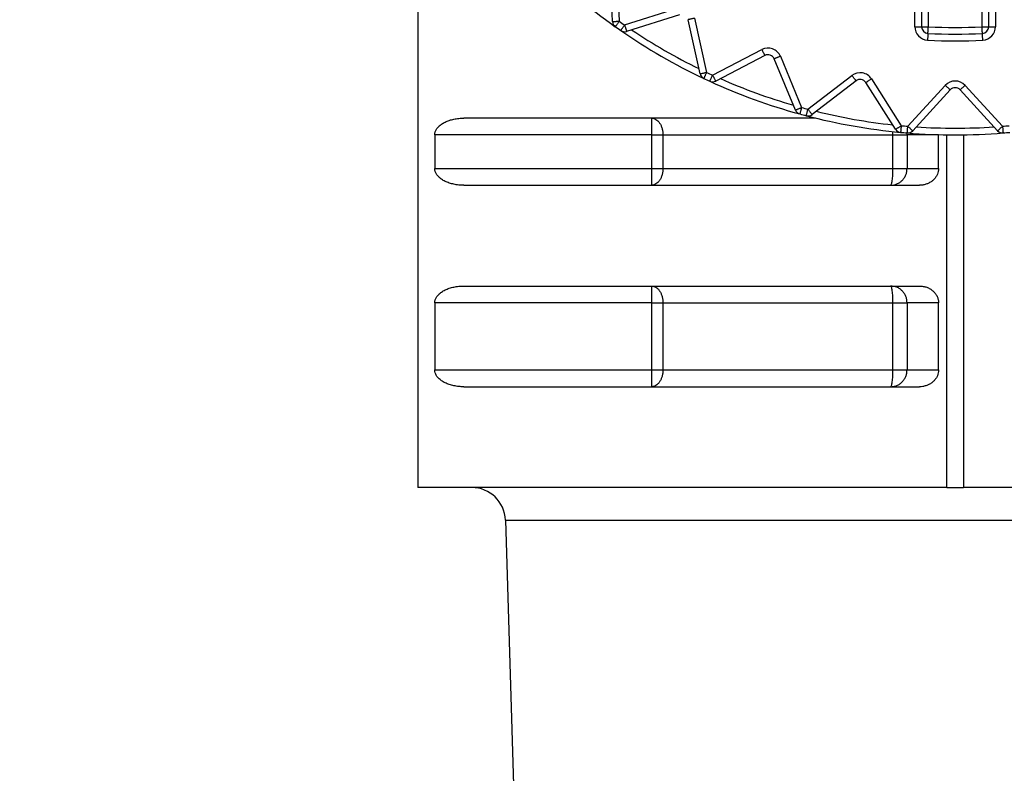
# Model space of a CAD drawing. Extents: x 0 to 420, y 0 to 297.
# Drawn here: x 105 to 107, y 62 to 63 of the extents above; entities that cross this region are included whole.
import ezdxf

# ---------------------------------------------------------------- set-up
doc = ezdxf.new("R2010")
doc.units = 0
doc.layers.get('0').update_dxf_attribs({"linetype": 'CONTINUOUS'})
doc.layers.add('DD0', color=7, linetype='CONTINUOUS')
doc.layers.add('M2', color=3, linetype='CONTINUOUS')
doc.styles.get("Standard").update_dxf_attribs({"font": 'txt', "bigfont": 'BIGFONT'})
doc.dimstyles.get("Standard").update_dxf_attribs({"dimtxt": 3.2, "dimasz": 3, "dimexe": 1.5, "dimexo": 0, "dimgap": 1, "dimtad": 3, "dimtih": 1, "dimtoh": 1, "dimdsep": 46, "dimtxsty": 'STANDARD', "dimblk1": 'OPEN', "dimblk2": 'OPEN', "dimsah": 1, "dimcen": 0.09, "dimadec": 0, "dimazin": 0, "dimtfac": 1, "dimtdec": 4, "dimtofl": 0, "dimtmove": 0, "dimatfit": 3, "dimfxl": 1, "dimtolj": 1, "dimtzin": 0, "dimlwd": 13, "dimlwe": 13, "dimarcsym": 0})

# ---------------------------------------------------------------- blocks, each defined once
blk = doc.blocks.new('_OPEN')
at = {"color": 0, "lineweight": 13}
for p, q in [((-0.965926, 0.258819), (0, 0)), ((0, 0), (-1, 0)), ((0, 0), (-0.965926, -0.258819))]:
    blk.add_line(p, q, dxfattribs=at)
blk = doc.blocks.new('*D14')
for p in [(88.208618, 101.769714), (123.368591, 30.92971), (139.161942, 30.92971)]:
    blk.add_point(p)
at = {"layer": 'DD0', "linetype": 'CONTINUOUS'}
for p, q in [((88.208618, 101.769714), (140.661942, 101.769714)), ((139.161942, 98.769714), (139.161942, 33.92971)), ((123.368591, 30.92971), (140.661942, 30.92971))]:
    blk.add_line(p, q, dxfattribs=at)
at = {"layer": 'DD0', "xscale": 3, "yscale": 3}
for p, rotation in [((139.161942, 101.769714), 90), ((139.161942, 30.92971), 270)]:
    blk.add_blockref('_OPEN', p, dxfattribs=dict(at, rotation=rotation))
at = {"layer": 'DD0', "width": 0.833333}
blk.add_text('１０１２', height=2.5, rotation=90.000003, dxfattribs=at).set_placement((138.461945, 61.55805))

msp = doc.modelspace()

# ---------------------------------------------------------------- linework, layer by layer
at = {"layer": 'M2', "color": 6, "linetype": 'CONTINUOUS', "lineweight": 25}
for p, q in [((106.831967, 63.390278), (106.831967, 65.389142)), ((106.845967, 65.389142), (106.845967, 63.390278)), ((106.985967, 63.390278), (106.985967, 65.389142)), ((106.999967, 65.389142), (106.999967, 63.390278)), ((105.795967, 63.893499), (105.795967, 62.42971)), ((106.859967, 63.612029), (106.859967, 63.390278)), ((106.971967, 63.390278), (106.971967, 63.612029)), ((106.20175, 63.401072), (106.196711, 63.516476)), ((106.210698, 63.517087), (106.215737, 63.401682)), ((106.227018, 63.393783), (106.337186, 63.428519)), ((106.341396, 63.415167), (106.231228, 63.380431)), ((106.372942, 63.407875), (106.397944, 63.295099)), ((106.384276, 63.292069), (106.359274, 63.404845)), ((106.831967, 63.390278), (106.845967, 63.390278)), ((106.845967, 63.390278), (106.859967, 63.390278)), ((106.971967, 63.390278), (106.985967, 63.390278)), ((106.985967, 63.390278), (106.999967, 63.390278)), ((106.410425, 63.289279), (106.512888, 63.342618)), ((106.519352, 63.3302), (106.41689, 63.276861)), ((106.551685, 63.328496), (106.595891, 63.221775)), ((106.582957, 63.216417), (106.538751, 63.323139)), ((106.609193, 63.21821), (106.700837, 63.288531)), ((106.70936, 63.277424), (106.617716, 63.207104)), ((106.791756, 63.176416), (106.72969, 63.27384)), ((106.741498, 63.281362), (106.803564, 63.183938)), ((106.817283, 63.182738), (106.895323, 63.267904)), ((106.936611, 63.267904), (107.014651, 63.182738)), ((106.905645, 63.258446), (106.827605, 63.173279)), ((107.004329, 63.173279), (106.926289, 63.258446)), ((106.625235, 63.19971), (105.89204, 63.19971)), ((106.283448, 63.16471), (106.283448, 63.19971)), ((106.283448, 63.16471), (105.831418, 63.16471)), ((105.831418, 63.16471), (105.831418, 63.09471)), ((106.283448, 63.16471), (106.306874, 63.16471)), ((106.283448, 63.09471), (106.283448, 63.16471)), ((106.306874, 63.16471), (106.786313, 63.16471)), ((106.306874, 63.16471), (106.306874, 63.09471)), ((106.786217, 63.171538), (106.786216, 63.171601)), ((106.786313, 63.16471), (106.786217, 63.171538)), ((106.786313, 63.16471), (106.815708, 63.16471)), ((106.786313, 63.09471), (106.786313, 63.16471)), ((106.815708, 63.16471), (106.815468, 63.168839)), ((106.881329, 63.16471), (106.815708, 63.16471)), ((106.815708, 63.16471), (106.815708, 63.09471)), ((106.881329, 63.09471), (106.881329, 63.16471)), ((106.898467, 62.42971), (106.898467, 63.164835)), ((106.933467, 63.164835), (106.933467, 62.42971)), ((105.831418, 63.09471), (106.283448, 63.09471)), ((106.283448, 63.09471), (106.306874, 63.09471)), ((106.283448, 63.05971), (106.283448, 63.09471)), ((106.306874, 63.09471), (106.786313, 63.09471)), ((106.786313, 63.09471), (106.815708, 63.09471)), ((106.815708, 63.09471), (106.881329, 63.09471)), ((105.89204, 63.05971), (106.841296, 63.05971)), ((105.89204, 62.84971), (106.841296, 62.84971)), ((106.283448, 62.81471), (106.283448, 62.84971)), ((106.283448, 62.81471), (105.831418, 62.81471)), ((105.831418, 62.81471), (105.831418, 62.67471)), ((106.283448, 62.67471), (106.283448, 62.81471)), ((106.283448, 62.81471), (106.306874, 62.81471)), ((106.306874, 62.81471), (106.786313, 62.81471)), ((106.306874, 62.81471), (106.306874, 62.67471)), ((106.786313, 62.81471), (106.815708, 62.81471)), ((106.786313, 62.67471), (106.786313, 62.81471)), ((106.881329, 62.81471), (106.815708, 62.81471)), ((106.815708, 62.81471), (106.815708, 62.67471)), ((106.881329, 62.67471), (106.881329, 62.81471)), ((105.831418, 62.67471), (106.283448, 62.67471)), ((106.283448, 62.63971), (106.283448, 62.67471)), ((106.283448, 62.67471), (106.306874, 62.67471)), ((106.306874, 62.67471), (106.786313, 62.67471)), ((106.786313, 62.67471), (106.815708, 62.67471)), ((106.815708, 62.67471), (106.881329, 62.67471)), ((105.89204, 62.63971), (106.841296, 62.63971)), ((106.898467, 62.42971), (105.795967, 62.42971)), ((106.898467, 62.42971), (106.933467, 62.42971)), ((108.035967, 62.42971), (106.933467, 62.42971)), ((105.978496, 62.361897), (107.853438, 62.361897)), ((105.978496, 62.361897), (106.010319, 61.343617))]:
    msp.add_line(p, q, dxfattribs=at)
for centre, radius, start, end in [((106.915967, 64.38971), 1.225, 225.325787, 234.674213), ((106.215737, 63.401682), 0.014, 182.5, 234.674213), ((106.915967, 64.38971), 1.225, 234.674213, 235.325787), ((106.915967, 64.38971), 1.211, 234.674213, 235.325787), ((106.859967, 63.390278), 0.028, 180, 266.792967), ((106.859967, 63.390278), 0.014, 180, 266.792967), ((106.915967, 64.38971), 1.001, 266.792967, 273.207033), ((106.971967, 63.390278), 0.014, 273.207033, 360), ((106.971967, 63.390278), 0.028, 273.207033, 360), ((106.915967, 64.38971), 1.225, 235.325787, 244.674213), ((106.227018, 63.393783), 0.014, 235.325787, 287.5), ((106.915967, 64.38971), 1.211, 236.16922, 243.83078), ((106.915967, 64.38971), 1.015, 266.792967, 273.207033), ((106.525817, 63.317781), 0.028, 22.5, 117.5), ((106.915967, 64.38971), 1.029, 266.792967, 273.207033), ((106.525817, 63.317781), 0.014, 22.5, 117.5), ((106.397944, 63.295099), 0.014, 192.5, 244.674213), ((106.915967, 64.38971), 1.211, 244.674213, 245.325787), ((106.717883, 63.266317), 0.028, 32.5, 127.5), ((106.915967, 64.38971), 1.225, 244.674213, 245.325787), ((106.410425, 63.289279), 0.014, 245.325787, 297.5), ((106.915967, 64.38971), 1.225, 245.325787, 254.674213), ((106.915967, 64.38971), 1.211, 246.16922, 253.83078), ((106.717883, 63.266317), 0.014, 32.5, 127.5), ((106.915967, 63.248987), 0.028, 42.5, 137.5), ((106.915967, 63.248987), 0.014, 42.5, 137.5), ((106.595891, 63.221775), 0.014, 202.5, 254.674213), ((106.915967, 64.38971), 1.225, 254.674213, 255.325787), ((106.915967, 64.38971), 1.211, 254.674213, 255.325787), ((106.609193, 63.218211), 0.014, 255.325787, 307.5), ((106.915967, 64.38971), 1.225, 255.325787, 264.674213), ((106.915967, 64.38971), 1.211, 256.16922, 263.83078), ((106.915967, 64.38971), 1.211, 264.674213, 265.325787), ((106.915967, 64.38971), 1.211, 274.674213, 275.325787), ((106.803564, 63.183938), 0.014, 212.5, 264.674213), ((106.915967, 64.38971), 1.225, 264.674213, 265.325787), ((106.817283, 63.182738), 0.014, 265.325787, 317.5), ((106.915967, 64.38971), 1.225, 265.325787, 274.674213), ((106.915967, 64.38971), 1.211, 266.16922, 273.83078), ((107.014651, 63.182738), 0.014, 222.5, 274.674213), ((106.915967, 64.38971), 1.225, 274.674213, 275.325787), ((105.908531, 62.35971), 0.07, 1.79, 90)]:
    msp.add_arc(centre, radius, start, end, dxfattribs=at)
at = {"layer": 'M2', "color": 6, "linetype": 'CONTINUOUS', "lineweight": 25, "extrusion": (0, 0, -1)}
for points, knots in [([(106.372942, 63.407875), (106.372048, 63.407677), (106.371153, 63.407479), (106.370275, 63.407284), (106.369398, 63.40709), (106.368538, 63.406899), (106.367711, 63.406716), (106.366885, 63.406533), (106.366092, 63.406357), (106.365348, 63.406192), (106.364605, 63.406027), (106.36391, 63.405873), (106.363277, 63.405733), (106.362644, 63.405593), (106.362073, 63.405466), (106.361577, 63.405356), (106.361082, 63.405246), (106.360662, 63.405153), (106.360314, 63.405076), (106.359993, 63.405005), (106.359731, 63.404947), (106.359536, 63.404903), (106.359438, 63.404882), (106.359356, 63.404863), (106.359274, 63.404845)], [0, 0, 0, 0, 1, 1, 1, 2, 2, 2, 3, 3, 3, 4, 4, 4, 5, 5, 5, 6, 6, 6, 7, 7, 7, 8, 8, 8, 8]), ([(106.20175, 63.401072), (106.201834, 63.401075), (106.201917, 63.401079), (106.202019, 63.401083), (106.202219, 63.401092), (106.202485, 63.401104), (106.202815, 63.401118), (106.203171, 63.401134), (106.2036, 63.401153), (106.204107, 63.401175), (106.204614, 63.401197), (106.205199, 63.401222), (106.205847, 63.401251), (106.206494, 63.401279), (106.207205, 63.40131), (106.207966, 63.401343), (106.208727, 63.401376), (106.209538, 63.401412), (106.210384, 63.401449), (106.21123, 63.401486), (106.21211, 63.401524), (106.213008, 63.401563), (106.213906, 63.401602), (106.214821, 63.401642), (106.215737, 63.401682)], [0, 0, 0, 0, 1, 1, 1, 2, 2, 2, 3, 3, 3, 4, 4, 4, 5, 5, 5, 6, 6, 6, 7, 7, 7, 8, 8, 8, 8]), ([(106.215737, 63.401682), (106.215207, 63.400935), (106.214677, 63.400187), (106.214157, 63.399454), (106.213638, 63.398721), (106.213128, 63.398002), (106.212639, 63.397311), (106.212149, 63.396621), (106.21168, 63.395958), (106.211239, 63.395337), (106.210799, 63.394715), (106.210387, 63.394134), (106.210013, 63.393606), (106.209638, 63.393077), (106.209299, 63.392599), (106.209006, 63.392185), (106.208712, 63.391771), (106.208464, 63.391421), (106.208258, 63.39113), (106.208067, 63.390861), (106.207913, 63.390642), (106.207797, 63.390479), (106.207739, 63.390397), (106.20769, 63.390329), (106.207642, 63.39026)], [0, 0, 0, 0, 1, 1, 1, 2, 2, 2, 3, 3, 3, 4, 4, 4, 5, 5, 5, 6, 6, 6, 7, 7, 7, 8, 8, 8, 8]), ([(106.219053, 63.38227), (106.219101, 63.382339), (106.219148, 63.382408), (106.219206, 63.382491), (106.21932, 63.382656), (106.219472, 63.382875), (106.219659, 63.383146), (106.219862, 63.38344), (106.220106, 63.383793), (106.220395, 63.38421), (106.220684, 63.384628), (106.221017, 63.385109), (106.221386, 63.385642), (106.221755, 63.386175), (106.222159, 63.38676), (106.222593, 63.387387), (106.223026, 63.388013), (106.223488, 63.388681), (106.22397, 63.389377), (106.224451, 63.390074), (106.224952, 63.390798), (106.225464, 63.391537), (106.225975, 63.392276), (106.226496, 63.39303), (106.227018, 63.393783)], [0, 0, 0, 0, 1, 1, 1, 2, 2, 2, 3, 3, 3, 4, 4, 4, 5, 5, 5, 6, 6, 6, 7, 7, 7, 8, 8, 8, 8]), ([(106.227018, 63.393783), (106.227293, 63.39291), (106.227569, 63.392036), (106.227839, 63.391179), (106.228109, 63.390322), (106.228374, 63.389481), (106.228629, 63.388674), (106.228883, 63.387866), (106.229128, 63.387092), (106.229357, 63.386365), (106.229586, 63.385639), (106.2298, 63.38496), (106.229994, 63.384342), (106.230189, 63.383724), (106.230366, 63.383165), (106.230518, 63.382682), (106.230671, 63.382198), (106.2308, 63.381788), (106.230907, 63.381448), (106.231006, 63.381134), (106.231087, 63.380878), (106.231147, 63.380688), (106.231177, 63.380591), (106.231202, 63.380511), (106.231228, 63.380431)], [0, 0, 0, 0, 1, 1, 1, 2, 2, 2, 3, 3, 3, 4, 4, 4, 5, 5, 5, 6, 6, 6, 7, 7, 7, 8, 8, 8, 8]), ([(106.859184, 63.3763), (106.859188, 63.376383), (106.859193, 63.376467), (106.859199, 63.376568), (106.85921, 63.376768), (106.859225, 63.377034), (106.859243, 63.377363), (106.859263, 63.37772), (106.859287, 63.378148), (106.859316, 63.378655), (106.859344, 63.379162), (106.859377, 63.379746), (106.859413, 63.380394), (106.859449, 63.381041), (106.859489, 63.381751), (106.859532, 63.382512), (106.859574, 63.383273), (106.85962, 63.384083), (106.859667, 63.384928), (106.859715, 63.385774), (106.859764, 63.386653), (106.859814, 63.387551), (106.859864, 63.388448), (106.859916, 63.389363), (106.859967, 63.390278)], [0, 0, 0, 0, 1, 1, 1, 2, 2, 2, 3, 3, 3, 4, 4, 4, 5, 5, 5, 6, 6, 6, 7, 7, 7, 8, 8, 8, 8]), ([(106.97275, 63.3763), (106.972746, 63.376383), (106.972741, 63.376467), (106.972735, 63.376568), (106.972724, 63.376768), (106.972709, 63.377034), (106.972691, 63.377363), (106.972671, 63.37772), (106.972647, 63.378148), (106.972618, 63.378655), (106.97259, 63.379162), (106.972557, 63.379746), (106.972521, 63.380394), (106.972485, 63.381041), (106.972445, 63.381751), (106.972402, 63.382512), (106.972359, 63.383273), (106.972314, 63.384083), (106.972267, 63.384928), (106.972219, 63.385774), (106.97217, 63.386653), (106.97212, 63.387551), (106.97207, 63.388448), (106.972018, 63.389363), (106.971967, 63.390278)], [0, 0, 0, 0, 1, 1, 1, 2, 2, 2, 3, 3, 3, 4, 4, 4, 5, 5, 5, 6, 6, 6, 7, 7, 7, 8, 8, 8, 8]), ([(106.859184, 63.3763), (106.859179, 63.376216), (106.859174, 63.376132), (106.859169, 63.376031), (106.859158, 63.375831), (106.859143, 63.375565), (106.859124, 63.375236), (106.859104, 63.374879), (106.85908, 63.374451), (106.859052, 63.373944), (106.859023, 63.373437), (106.858991, 63.372853), (106.858954, 63.372205), (106.858918, 63.371558), (106.858878, 63.370848), (106.858836, 63.370087), (106.858793, 63.369326), (106.858748, 63.368516), (106.8587, 63.367671), (106.858653, 63.366825), (106.858604, 63.365946), (106.858553, 63.365048), (106.858503, 63.364151), (106.858452, 63.363236), (106.858401, 63.362321)], [0, 0, 0, 0, 1, 1, 1, 2, 2, 2, 3, 3, 3, 4, 4, 4, 5, 5, 5, 6, 6, 6, 7, 7, 7, 8, 8, 8, 8]), ([(106.973533, 63.362321), (106.973482, 63.363236), (106.973431, 63.364151), (106.973381, 63.365048), (106.97333, 63.365945), (106.973281, 63.366826), (106.973234, 63.367671), (106.973186, 63.368516), (106.973141, 63.369327), (106.973098, 63.370087), (106.973056, 63.370848), (106.973016, 63.371558), (106.97298, 63.372205), (106.972943, 63.372853), (106.972911, 63.373437), (106.972882, 63.373944), (106.972854, 63.37445), (106.97283, 63.37488), (106.97281, 63.375236), (106.972791, 63.375564), (106.972776, 63.375832), (106.972765, 63.376031), (106.97276, 63.376132), (106.972755, 63.376216), (106.97275, 63.3763)], [0, 0, 0, 0, 1, 1, 1, 2, 2, 2, 3, 3, 3, 4, 4, 4, 5, 5, 5, 6, 6, 6, 7, 7, 7, 8, 8, 8, 8]), ([(106.512888, 63.342618), (106.513311, 63.341805), (106.513734, 63.340992), (106.514149, 63.340195), (106.514564, 63.339398), (106.514971, 63.338616), (106.515362, 63.337865), (106.515753, 63.337115), (106.516128, 63.336394), (106.516479, 63.335718), (106.516831, 63.335043), (106.51716, 63.334412), (106.517459, 63.333837), (106.517758, 63.333262), (106.518029, 63.332742), (106.518263, 63.332292), (106.518497, 63.331842), (106.518696, 63.331461), (106.51886, 63.331145), (106.519012, 63.330853), (106.519136, 63.330615), (106.519228, 63.330438), (106.519275, 63.330348), (106.519314, 63.330274), (106.519352, 63.3302)], [0, 0, 0, 0, 1, 1, 1, 2, 2, 2, 3, 3, 3, 4, 4, 4, 5, 5, 5, 6, 6, 6, 7, 7, 7, 8, 8, 8, 8]), ([(106.551685, 63.328496), (106.550839, 63.328146), (106.549992, 63.327795), (106.549162, 63.327451), (106.548332, 63.327107), (106.547518, 63.32677), (106.546736, 63.326446), (106.545954, 63.326122), (106.545203, 63.325811), (106.5445, 63.32552), (106.543796, 63.325229), (106.543138, 63.324956), (106.54254, 63.324708), (106.541941, 63.32446), (106.5414, 63.324236), (106.540931, 63.324042), (106.540462, 63.323848), (106.540065, 63.323683), (106.539736, 63.323547), (106.539431, 63.323421), (106.539184, 63.323318), (106.539, 63.323242), (106.538906, 63.323203), (106.538829, 63.323171), (106.538751, 63.323139)], [0, 0, 0, 0, 1, 1, 1, 2, 2, 2, 3, 3, 3, 4, 4, 4, 5, 5, 5, 6, 6, 6, 7, 7, 7, 8, 8, 8, 8]), ([(106.384276, 63.292069), (106.384358, 63.292087), (106.384439, 63.292105), (106.384538, 63.292127), (106.384734, 63.29217), (106.384994, 63.292228), (106.385316, 63.292299), (106.385665, 63.292377), (106.386084, 63.29247), (106.386579, 63.29258), (106.387075, 63.292689), (106.387646, 63.292816), (106.388279, 63.292956), (106.388912, 63.293097), (106.389606, 63.293251), (106.39035, 63.293416), (106.391094, 63.29358), (106.391887, 63.293756), (106.392713, 63.293939), (106.39354, 63.294123), (106.3944, 63.294313), (106.395277, 63.294508), (106.396155, 63.294702), (106.397049, 63.294901), (106.397944, 63.295099)], [0, 0, 0, 0, 1, 1, 1, 2, 2, 2, 3, 3, 3, 4, 4, 4, 5, 5, 5, 6, 6, 6, 7, 7, 7, 8, 8, 8, 8]), ([(106.397944, 63.295099), (106.397552, 63.294271), (106.39716, 63.293443), (106.396776, 63.29263), (106.396391, 63.291818), (106.396014, 63.291021), (106.395652, 63.290256), (106.39529, 63.289491), (106.394943, 63.288757), (106.394617, 63.288069), (106.394291, 63.28738), (106.393987, 63.286737), (106.393709, 63.286151), (106.393432, 63.285565), (106.393181, 63.285036), (106.392964, 63.284577), (106.392747, 63.284119), (106.392564, 63.28373), (106.392411, 63.283408), (106.39227, 63.28311), (106.392156, 63.282868), (106.39207, 63.282688), (106.392027, 63.282596), (106.391991, 63.28252), (106.391955, 63.282445)], [0, 0, 0, 0, 1, 1, 1, 2, 2, 2, 3, 3, 3, 4, 4, 4, 5, 5, 5, 6, 6, 6, 7, 7, 7, 8, 8, 8, 8]), ([(106.404581, 63.276557), (106.404616, 63.276634), (106.404651, 63.27671), (106.404693, 63.276802), (106.404777, 63.276983), (106.404888, 63.277226), (106.405026, 63.277525), (106.405175, 63.27785), (106.405354, 63.27824), (106.405566, 63.278701), (106.405778, 63.279162), (106.406022, 63.279694), (106.406293, 63.280283), (106.406563, 63.280872), (106.40686, 63.281519), (106.407178, 63.282211), (106.407496, 63.282903), (106.407835, 63.283641), (106.408189, 63.284411), (106.408542, 63.28518), (106.40891, 63.28598), (106.409285, 63.286797), (106.40966, 63.287614), (106.410043, 63.288446), (106.410425, 63.289279)], [0, 0, 0, 0, 1, 1, 1, 2, 2, 2, 3, 3, 3, 4, 4, 4, 5, 5, 5, 6, 6, 6, 7, 7, 7, 8, 8, 8, 8]), ([(106.410425, 63.289279), (106.410848, 63.288466), (106.411271, 63.287653), (106.411686, 63.286856), (106.412101, 63.286059), (106.412508, 63.285277), (106.412899, 63.284527), (106.41329, 63.283776), (106.413665, 63.283055), (106.414017, 63.28238), (106.414368, 63.281704), (106.414697, 63.281073), (106.414996, 63.280498), (106.415296, 63.279923), (106.415566, 63.279403), (106.4158, 63.278953), (106.416034, 63.278504), (106.416233, 63.278122), (106.416398, 63.277806), (106.41655, 63.277514), (106.416673, 63.277277), (106.416765, 63.277099), (106.416812, 63.27701), (106.416851, 63.276935), (106.41689, 63.276861)], [0, 0, 0, 0, 1, 1, 1, 2, 2, 2, 3, 3, 3, 4, 4, 4, 5, 5, 5, 6, 6, 6, 7, 7, 7, 8, 8, 8, 8]), ([(106.70936, 63.277424), (106.709309, 63.277491), (106.709258, 63.277557), (106.709196, 63.277638), (106.709074, 63.277797), (106.708912, 63.278008), (106.708711, 63.27827), (106.708494, 63.278553), (106.708233, 63.278894), (106.707924, 63.279296), (106.707615, 63.279699), (106.707258, 63.280163), (106.706864, 63.280678), (106.706469, 63.281192), (106.706036, 63.281756), (106.705572, 63.282361), (106.705108, 63.282965), (106.704614, 63.283609), (106.704099, 63.284281), (106.703583, 63.284953), (106.703047, 63.285652), (106.7025, 63.286365), (106.701953, 63.287078), (106.701395, 63.287804), (106.700837, 63.288531)], [0, 0, 0, 0, 1, 1, 1, 2, 2, 2, 3, 3, 3, 4, 4, 4, 5, 5, 5, 6, 6, 6, 7, 7, 7, 8, 8, 8, 8]), ([(106.72969, 63.27384), (106.729761, 63.273885), (106.729831, 63.27393), (106.729917, 63.273984), (106.730086, 63.274092), (106.730311, 63.274235), (106.730589, 63.274412), (106.73089, 63.274604), (106.731252, 63.274835), (106.73168, 63.275107), (106.732108, 63.27538), (106.732601, 63.275694), (106.733148, 63.276043), (106.733695, 63.276391), (106.734295, 63.276773), (106.734938, 63.277183), (106.73558, 63.277592), (106.736265, 63.278028), (106.736979, 63.278483), (106.737693, 63.278938), (106.738436, 63.279411), (106.739194, 63.279894), (106.739952, 63.280377), (106.740725, 63.28087), (106.741498, 63.281362)], [0, 0, 0, 0, 1, 1, 1, 2, 2, 2, 3, 3, 3, 4, 4, 4, 5, 5, 5, 6, 6, 6, 7, 7, 7, 8, 8, 8, 8]), ([(106.905645, 63.258446), (106.905583, 63.258502), (106.905521, 63.258559), (106.905447, 63.258627), (106.905299, 63.258762), (106.905102, 63.258943), (106.904859, 63.259165), (106.904596, 63.259407), (106.90428, 63.259697), (106.903906, 63.26004), (106.903531, 63.260383), (106.9031, 63.260778), (106.902622, 63.261216), (106.902144, 63.261654), (106.90162, 63.262134), (106.901058, 63.262649), (106.900496, 63.263164), (106.899897, 63.263712), (106.899273, 63.264284), (106.898649, 63.264856), (106.898, 63.265451), (106.897337, 63.266059), (106.896674, 63.266666), (106.895999, 63.267285), (106.895323, 63.267904)], [0, 0, 0, 0, 1, 1, 1, 2, 2, 2, 3, 3, 3, 4, 4, 4, 5, 5, 5, 6, 6, 6, 7, 7, 7, 8, 8, 8, 8]), ([(106.926289, 63.258446), (106.926351, 63.258502), (106.926413, 63.258559), (106.926487, 63.258627), (106.926635, 63.258762), (106.926832, 63.258943), (106.927075, 63.259165), (106.927338, 63.259407), (106.927654, 63.259697), (106.928028, 63.26004), (106.928403, 63.260383), (106.928834, 63.260778), (106.929312, 63.261216), (106.92979, 63.261654), (106.930314, 63.262134), (106.930876, 63.262649), (106.931438, 63.263164), (106.932036, 63.263712), (106.932661, 63.264284), (106.933285, 63.264856), (106.933934, 63.265451), (106.934597, 63.266059), (106.93526, 63.266666), (106.935935, 63.267285), (106.936611, 63.267904)], [0, 0, 0, 0, 1, 1, 1, 2, 2, 2, 3, 3, 3, 4, 4, 4, 5, 5, 5, 6, 6, 6, 7, 7, 7, 8, 8, 8, 8]), ([(106.582957, 63.216417), (106.583034, 63.216449), (106.583112, 63.216481), (106.583205, 63.21652), (106.58339, 63.216597), (106.583637, 63.216699), (106.583941, 63.216825), (106.584271, 63.216962), (106.584668, 63.217126), (106.585137, 63.21732), (106.585606, 63.217514), (106.586146, 63.217738), (106.586745, 63.217986), (106.587344, 63.218235), (106.588001, 63.218507), (106.588705, 63.218798), (106.589409, 63.21909), (106.590159, 63.219401), (106.590941, 63.219725), (106.591724, 63.220049), (106.592537, 63.220386), (106.593368, 63.22073), (106.594198, 63.221074), (106.595044, 63.221424), (106.595891, 63.221775)], [0, 0, 0, 0, 1, 1, 1, 2, 2, 2, 3, 3, 3, 4, 4, 4, 5, 5, 5, 6, 6, 6, 7, 7, 7, 8, 8, 8, 8]), ([(106.595891, 63.221775), (106.595649, 63.220891), (106.595407, 63.220007), (106.595169, 63.219141), (106.594932, 63.218274), (106.594699, 63.217424), (106.594475, 63.216608), (106.594251, 63.215791), (106.594037, 63.215008), (106.593835, 63.214274), (106.593634, 63.213539), (106.593446, 63.212852), (106.593275, 63.212227), (106.593103, 63.211602), (106.592948, 63.211037), (106.592814, 63.210548), (106.59268, 63.210059), (106.592567, 63.209644), (106.592472, 63.2093), (106.592385, 63.208983), (106.592315, 63.208725), (106.592262, 63.208532), (106.592235, 63.208435), (106.592213, 63.208354), (106.592191, 63.208273)], [0, 0, 0, 0, 1, 1, 1, 2, 2, 2, 3, 3, 3, 4, 4, 4, 5, 5, 5, 6, 6, 6, 7, 7, 7, 8, 8, 8, 8]), ([(106.605647, 63.204667), (106.605668, 63.204748), (106.605689, 63.204829), (106.605715, 63.204927), (106.605766, 63.205121), (106.605833, 63.205379), (106.605917, 63.205698), (106.606007, 63.206043), (106.606116, 63.206458), (106.606245, 63.20695), (106.606373, 63.207441), (106.606521, 63.208007), (106.606686, 63.208634), (106.60685, 63.209261), (106.60703, 63.209949), (106.607223, 63.210686), (106.607416, 63.211423), (106.607622, 63.212209), (106.607836, 63.213028), (106.608051, 63.213847), (106.608274, 63.214699), (106.608501, 63.215568), (106.608729, 63.216438), (106.608961, 63.217324), (106.609193, 63.21821)], [0, 0, 0, 0, 1, 1, 1, 2, 2, 2, 3, 3, 3, 4, 4, 4, 5, 5, 5, 6, 6, 6, 7, 7, 7, 8, 8, 8, 8]), ([(106.609193, 63.21821), (106.609751, 63.217484), (106.610309, 63.216756), (106.610856, 63.216044), (106.611403, 63.215331), (106.61194, 63.214632), (106.612455, 63.21396), (106.61297, 63.213289), (106.613465, 63.212644), (106.613928, 63.21204), (106.614392, 63.211436), (106.614825, 63.210871), (106.61522, 63.210357), (106.615614, 63.209843), (106.615971, 63.209378), (106.61628, 63.208975), (106.616589, 63.208573), (106.61685, 63.208232), (106.617067, 63.207949), (106.617268, 63.207688), (106.617431, 63.207475), (106.617552, 63.207317), (106.617614, 63.207237), (106.617665, 63.20717), (106.617716, 63.207104)], [0, 0, 0, 0, 1, 1, 1, 2, 2, 2, 3, 3, 3, 4, 4, 4, 5, 5, 5, 6, 6, 6, 7, 7, 7, 8, 8, 8, 8]), ([(105.831418, 63.16471), (105.831596, 63.166746), (105.831774, 63.168782), (105.832339, 63.170788), (105.832904, 63.172793), (105.833855, 63.174767), (105.835074, 63.176681), (105.836293, 63.178594), (105.83778, 63.180447), (105.83954, 63.18221), (105.8413, 63.183973), (105.843333, 63.185648), (105.845601, 63.187207), (105.847869, 63.188767), (105.850372, 63.190212), (105.853073, 63.191522), (105.855774, 63.192831), (105.858675, 63.194005), (105.861729, 63.195021), (105.864783, 63.196037), (105.867992, 63.196895), (105.871306, 63.197599), (105.87462, 63.198303), (105.87804, 63.198852), (105.881513, 63.199178), (105.884986, 63.199504), (105.888513, 63.199607), (105.89204, 63.19971)], [0, 0, 0, 0, 1, 1, 1, 2, 2, 2, 3, 3, 3, 4, 4, 4, 5, 5, 5, 6, 6, 6, 7, 7, 7, 8, 8, 8, 9, 9, 9, 9]), ([(106.283448, 63.19971), (106.284981, 63.19958), (106.286514, 63.19945), (106.288018, 63.199038), (106.289522, 63.198625), (106.290996, 63.197932), (106.292413, 63.197046), (106.293829, 63.19616), (106.295188, 63.195082), (106.296463, 63.193811), (106.297738, 63.192541), (106.298928, 63.191079), (106.300013, 63.189459), (106.301097, 63.187838), (106.302076, 63.186059), (106.302926, 63.184155), (106.303776, 63.18225), (106.304498, 63.18022), (106.305091, 63.178104), (106.305684, 63.175987), (106.306149, 63.173785), (106.306424, 63.171538), (106.3067, 63.169291), (106.306787, 63.167001), (106.306874, 63.16471)], [0, 0, 0, 0, 1, 1, 1, 2, 2, 2, 3, 3, 3, 4, 4, 4, 5, 5, 5, 6, 6, 6, 7, 7, 7, 8, 8, 8, 8]), ([(106.791756, 63.176416), (106.791827, 63.176461), (106.791897, 63.176506), (106.791983, 63.17656), (106.792152, 63.176668), (106.792377, 63.176811), (106.792655, 63.176988), (106.792956, 63.17718), (106.793318, 63.177411), (106.793746, 63.177683), (106.794174, 63.177956), (106.794667, 63.17827), (106.795214, 63.178619), (106.795761, 63.178967), (106.796361, 63.179349), (106.797004, 63.179759), (106.797646, 63.180168), (106.798331, 63.180604), (106.799045, 63.181059), (106.799759, 63.181514), (106.800502, 63.181987), (106.80126, 63.18247), (106.802018, 63.182953), (106.802791, 63.183445), (106.803564, 63.183938)], [0, 0, 0, 0, 1, 1, 1, 2, 2, 2, 3, 3, 3, 4, 4, 4, 5, 5, 5, 6, 6, 6, 7, 7, 7, 8, 8, 8, 8]), ([(106.803564, 63.183938), (106.803478, 63.183026), (106.803393, 63.182113), (106.80331, 63.181218), (106.803227, 63.180324), (106.803145, 63.179446), (106.803066, 63.178603), (106.802988, 63.177761), (106.802912, 63.176952), (106.802842, 63.176193), (106.802771, 63.175435), (106.802705, 63.174726), (106.802645, 63.174081), (106.802584, 63.173436), (106.80253, 63.172853), (106.802483, 63.172347), (106.802436, 63.171842), (106.802396, 63.171414), (106.802363, 63.171059), (106.802332, 63.170731), (106.802308, 63.170465), (106.802289, 63.170266), (106.80228, 63.170165), (106.802272, 63.170082), (106.802264, 63.169998)], [0, 0, 0, 0, 1, 1, 1, 2, 2, 2, 3, 3, 3, 4, 4, 4, 5, 5, 5, 6, 6, 6, 7, 7, 7, 8, 8, 8, 8]), ([(106.816142, 63.168784), (106.816149, 63.168868), (106.816155, 63.168951), (106.816164, 63.169052), (106.81618, 63.169251), (106.816202, 63.169518), (106.816229, 63.169846), (106.816258, 63.170202), (106.816293, 63.17063), (106.816334, 63.171136), (106.816375, 63.171642), (106.816423, 63.172225), (106.816476, 63.172871), (106.816529, 63.173517), (106.816587, 63.174226), (106.816649, 63.174985), (106.816711, 63.175745), (106.816777, 63.176554), (106.816846, 63.177398), (106.816915, 63.178242), (106.816987, 63.17912), (106.81706, 63.180015), (106.817133, 63.180911), (106.817208, 63.181824), (106.817283, 63.182738)], [0, 0, 0, 0, 1, 1, 1, 2, 2, 2, 3, 3, 3, 4, 4, 4, 5, 5, 5, 6, 6, 6, 7, 7, 7, 8, 8, 8, 8]), ([(106.817283, 63.182738), (106.817958, 63.182119), (106.818634, 63.181499), (106.819296, 63.180892), (106.819959, 63.180285), (106.820609, 63.17969), (106.821233, 63.179118), (106.821857, 63.178546), (106.822456, 63.177997), (106.823017, 63.177483), (106.823579, 63.176968), (106.824103, 63.176487), (106.824581, 63.17605), (106.825059, 63.175612), (106.825491, 63.175216), (106.825865, 63.174873), (106.826239, 63.174531), (106.826556, 63.17424), (106.826819, 63.173999), (106.827062, 63.173777), (106.827259, 63.173596), (106.827406, 63.173461), (106.827481, 63.173393), (106.827543, 63.173336), (106.827605, 63.173279)], [0, 0, 0, 0, 1, 1, 1, 2, 2, 2, 3, 3, 3, 4, 4, 4, 5, 5, 5, 6, 6, 6, 7, 7, 7, 8, 8, 8, 8]), ([(107.004329, 63.173279), (107.004391, 63.173336), (107.004453, 63.173392), (107.004528, 63.173461), (107.004675, 63.173596), (107.004872, 63.173776), (107.005115, 63.173999), (107.005378, 63.17424), (107.005695, 63.17453), (107.006069, 63.174873), (107.006443, 63.175216), (107.006875, 63.175611), (107.007353, 63.17605), (107.007831, 63.176488), (107.008355, 63.176968), (107.008917, 63.177483), (107.009479, 63.177998), (107.010077, 63.178546), (107.010701, 63.179118), (107.011326, 63.17969), (107.011975, 63.180285), (107.012638, 63.180892), (107.0133, 63.1815), (107.013976, 63.182118), (107.014651, 63.182738)], [0, 0, 0, 0, 1, 1, 1, 2, 2, 2, 3, 3, 3, 4, 4, 4, 5, 5, 5, 6, 6, 6, 7, 7, 7, 8, 8, 8, 8]), ([(107.014651, 63.182738), (107.014726, 63.181824), (107.014801, 63.180911), (107.014874, 63.180015), (107.014947, 63.17912), (107.015019, 63.178241), (107.015088, 63.177398), (107.015157, 63.176554), (107.015223, 63.175744), (107.015285, 63.174985), (107.015347, 63.174226), (107.015405, 63.173517), (107.015458, 63.172871), (107.015511, 63.172225), (107.015559, 63.171641), (107.0156, 63.171136), (107.015641, 63.17063), (107.015676, 63.170202), (107.015705, 63.169846), (107.015732, 63.169518), (107.015754, 63.169251), (107.01577, 63.169052), (107.015778, 63.168951), (107.015785, 63.168868), (107.015792, 63.168784)], [0, 0, 0, 0, 1, 1, 1, 2, 2, 2, 3, 3, 3, 4, 4, 4, 5, 5, 5, 6, 6, 6, 7, 7, 7, 8, 8, 8, 8]), ([(105.89204, 63.05971), (105.888513, 63.059813), (105.884986, 63.059916), (105.881513, 63.060242), (105.87804, 63.060568), (105.87462, 63.061117), (105.871306, 63.061821), (105.867992, 63.062525), (105.864783, 63.063383), (105.861729, 63.064399), (105.858675, 63.065415), (105.855774, 63.066589), (105.853073, 63.067898), (105.850372, 63.069208), (105.847869, 63.070653), (105.845601, 63.072212), (105.843333, 63.073772), (105.8413, 63.075447), (105.83954, 63.07721), (105.83778, 63.078974), (105.836293, 63.080826), (105.835074, 63.082739), (105.833855, 63.084653), (105.832904, 63.086627), (105.832339, 63.088632), (105.831775, 63.090638), (105.831596, 63.092674), (105.831418, 63.09471)], [0, 0, 0, 0, 1, 1, 1, 2, 2, 2, 3, 3, 3, 4, 4, 4, 5, 5, 5, 6, 6, 6, 7, 7, 7, 8, 8, 8, 9, 9, 9, 9]), ([(106.306874, 63.09471), (106.306787, 63.092419), (106.3067, 63.090128), (106.306424, 63.087882), (106.306148, 63.085635), (106.305684, 63.083432), (106.305091, 63.081316), (106.304498, 63.0792), (106.303777, 63.077169), (106.302926, 63.075265), (106.302076, 63.073361), (106.301098, 63.071582), (106.300013, 63.069961), (106.298928, 63.068341), (106.297738, 63.066878), (106.296463, 63.065608), (106.295188, 63.064338), (106.293829, 63.06326), (106.292413, 63.062374), (106.290996, 63.061488), (106.289522, 63.060794), (106.288018, 63.060383), (106.286514, 63.059971), (106.284981, 63.05984), (106.283448, 63.05971)], [0, 0, 0, 0, 1, 1, 1, 2, 2, 2, 3, 3, 3, 4, 4, 4, 5, 5, 5, 6, 6, 6, 7, 7, 7, 8, 8, 8, 8]), ([(106.781326, 63.05971), (106.781667, 63.059876), (106.782008, 63.060041), (106.782299, 63.060383), (106.782661, 63.060806), (106.782946, 63.061498), (106.783235, 63.062374), (106.783527, 63.063262), (106.783823, 63.064339), (106.784097, 63.065608), (106.784371, 63.066878), (106.784622, 63.06834), (106.784853, 63.069961), (106.785083, 63.071582), (106.785292, 63.07336), (106.785473, 63.075265), (106.785654, 63.07717), (106.785807, 63.079199), (106.785934, 63.081316), (106.78606, 63.083432), (106.786159, 63.085635), (106.786217, 63.087882), (106.786276, 63.090129), (106.786295, 63.092419), (106.786313, 63.09471)], [0, 0, 0, 0, 1, 1, 1, 2, 2, 2, 3, 3, 3, 4, 4, 4, 5, 5, 5, 6, 6, 6, 7, 7, 7, 8, 8, 8, 8]), ([(106.781326, 63.05971), (106.783577, 63.05984), (106.785827, 63.05997), (106.788034, 63.060383), (106.790241, 63.060795), (106.792405, 63.061488), (106.794484, 63.062374), (106.796563, 63.06326), (106.798557, 63.064338), (106.800428, 63.065608), (106.802299, 63.066879), (106.804046, 63.068341), (106.805638, 63.069961), (106.80723, 63.071582), (106.808666, 63.07336), (106.809914, 63.075265), (106.811161, 63.07717), (106.812221, 63.079199), (106.813091, 63.081316), (106.813961, 63.083432), (106.814643, 63.085635), (106.815048, 63.087882), (106.815452, 63.090129), (106.81558, 63.092419), (106.815708, 63.09471)], [0, 0, 0, 0, 1, 1, 1, 2, 2, 2, 3, 3, 3, 4, 4, 4, 5, 5, 5, 6, 6, 6, 7, 7, 7, 8, 8, 8, 8]), ([(106.881329, 63.09471), (106.881211, 63.092674), (106.881094, 63.090638), (106.880721, 63.088632), (106.880348, 63.086627), (106.87972, 63.084652), (106.878915, 63.082739), (106.87811, 63.080826), (106.877128, 63.078973), (106.875966, 63.07721), (106.874803, 63.075447), (106.873461, 63.073772), (106.871963, 63.072212), (106.870465, 63.070653), (106.868813, 63.069208), (106.867029, 63.067898), (106.865245, 63.066589), (106.86333, 63.065415), (106.861313, 63.064399), (106.859296, 63.063383), (106.857177, 63.062524), (106.854988, 63.061821), (106.8528, 63.061117), (106.850542, 63.060568), (106.848248, 63.060242), (106.845954, 63.059916), (106.843625, 63.059813), (106.841296, 63.05971)], [0, 0, 0, 0, 1, 1, 1, 2, 2, 2, 3, 3, 3, 4, 4, 4, 5, 5, 5, 6, 6, 6, 7, 7, 7, 8, 8, 8, 9, 9, 9, 9]), ([(105.831418, 62.81471), (105.831596, 62.816746), (105.831774, 62.818783), (105.832339, 62.820788), (105.832904, 62.822793), (105.833855, 62.824767), (105.835074, 62.826681), (105.836293, 62.828594), (105.83778, 62.830447), (105.83954, 62.83221), (105.8413, 62.833974), (105.843333, 62.835648), (105.845601, 62.837208), (105.847869, 62.838767), (105.850372, 62.840212), (105.853073, 62.841522), (105.855774, 62.842831), (105.858675, 62.844005), (105.861729, 62.845021), (105.864783, 62.846037), (105.867992, 62.846895), (105.871306, 62.847599), (105.87462, 62.848303), (105.87804, 62.848852), (105.881513, 62.849178), (105.884986, 62.849504), (105.888513, 62.849607), (105.89204, 62.84971)], [0, 0, 0, 0, 1, 1, 1, 2, 2, 2, 3, 3, 3, 4, 4, 4, 5, 5, 5, 6, 6, 6, 7, 7, 7, 8, 8, 8, 9, 9, 9, 9]), ([(106.283448, 62.84971), (106.284981, 62.84958), (106.286514, 62.84945), (106.288018, 62.849038), (106.289522, 62.848625), (106.290996, 62.847932), (106.292413, 62.847046), (106.293829, 62.84616), (106.295188, 62.845082), (106.296463, 62.843811), (106.297738, 62.842541), (106.298928, 62.841079), (106.300013, 62.839458), (106.301097, 62.837838), (106.302076, 62.836059), (106.302926, 62.834155), (106.303776, 62.83225), (106.304498, 62.83022), (106.305091, 62.828104), (106.305684, 62.825988), (106.306149, 62.823785), (106.306424, 62.821538), (106.3067, 62.819292), (106.306787, 62.817001), (106.306874, 62.81471)], [0, 0, 0, 0, 1, 1, 1, 2, 2, 2, 3, 3, 3, 4, 4, 4, 5, 5, 5, 6, 6, 6, 7, 7, 7, 8, 8, 8, 8]), ([(106.786313, 62.81471), (106.786295, 62.817001), (106.786276, 62.819292), (106.786217, 62.821538), (106.786159, 62.823785), (106.78606, 62.825988), (106.785934, 62.828104), (106.785807, 62.83022), (106.785654, 62.832251), (106.785473, 62.834155), (106.785292, 62.836059), (106.785083, 62.837838), (106.784853, 62.839458), (106.784622, 62.841079), (106.784371, 62.842542), (106.784097, 62.843811), (106.783823, 62.845081), (106.783527, 62.846158), (106.783235, 62.847046), (106.782946, 62.847922), (106.782661, 62.848615), (106.782299, 62.849038), (106.782008, 62.849378), (106.781667, 62.849544), (106.781326, 62.84971)], [0, 0, 0, 0, 1, 1, 1, 2, 2, 2, 3, 3, 3, 4, 4, 4, 5, 5, 5, 6, 6, 6, 7, 7, 7, 8, 8, 8, 8]), ([(106.815708, 62.81471), (106.81558, 62.817001), (106.815452, 62.819292), (106.815048, 62.821538), (106.814643, 62.823785), (106.813961, 62.825988), (106.813091, 62.828104), (106.812221, 62.83022), (106.811162, 62.832251), (106.809914, 62.834155), (106.808666, 62.836059), (106.80723, 62.837838), (106.805638, 62.839458), (106.804046, 62.841079), (106.802299, 62.842541), (106.800428, 62.843811), (106.798557, 62.845081), (106.796563, 62.84616), (106.794484, 62.847046), (106.792405, 62.847932), (106.790241, 62.848626), (106.788034, 62.849038), (106.785827, 62.849449), (106.783577, 62.84958), (106.781326, 62.84971)], [0, 0, 0, 0, 1, 1, 1, 2, 2, 2, 3, 3, 3, 4, 4, 4, 5, 5, 5, 6, 6, 6, 7, 7, 7, 8, 8, 8, 8]), ([(106.841296, 62.84971), (106.843916, 62.84958), (106.846537, 62.84945), (106.849106, 62.849038), (106.851676, 62.848625), (106.854196, 62.847932), (106.856616, 62.847046), (106.859037, 62.84616), (106.861359, 62.845082), (106.863537, 62.843811), (106.865715, 62.842541), (106.86775, 62.841079), (106.869604, 62.839458), (106.871457, 62.837838), (106.87313, 62.836059), (106.874582, 62.834155), (106.876035, 62.83225), (106.877268, 62.83022), (106.878282, 62.828104), (106.879295, 62.825988), (106.880089, 62.823785), (106.88056, 62.821538), (106.881031, 62.819292), (106.88118, 62.817001), (106.881329, 62.81471)], [0, 0, 0, 0, 1, 1, 1, 2, 2, 2, 3, 3, 3, 4, 4, 4, 5, 5, 5, 6, 6, 6, 7, 7, 7, 8, 8, 8, 8]), ([(105.89204, 62.63971), (105.888513, 62.639813), (105.884986, 62.639915), (105.881513, 62.640241), (105.87804, 62.640568), (105.87462, 62.641117), (105.871306, 62.641821), (105.867992, 62.642525), (105.864783, 62.643383), (105.861729, 62.644399), (105.858675, 62.645415), (105.855774, 62.646589), (105.853073, 62.647898), (105.850372, 62.649208), (105.847869, 62.650653), (105.845601, 62.652212), (105.843333, 62.653772), (105.8413, 62.655446), (105.83954, 62.65721), (105.83778, 62.658973), (105.836293, 62.660826), (105.835074, 62.662739), (105.833855, 62.664653), (105.832904, 62.666627), (105.832339, 62.668632), (105.831775, 62.670637), (105.831596, 62.672674), (105.831418, 62.67471)], [0, 0, 0, 0, 1, 1, 1, 2, 2, 2, 3, 3, 3, 4, 4, 4, 5, 5, 5, 6, 6, 6, 7, 7, 7, 8, 8, 8, 9, 9, 9, 9]), ([(106.306874, 62.67471), (106.306787, 62.67242), (106.3067, 62.670129), (106.306424, 62.667882), (106.306148, 62.665635), (106.305684, 62.663432), (106.305091, 62.661316), (106.304498, 62.659199), (106.303777, 62.657169), (106.302926, 62.655265), (106.302076, 62.653361), (106.301098, 62.651582), (106.300013, 62.649961), (106.298928, 62.648341), (106.297738, 62.646879), (106.296463, 62.645609), (106.295188, 62.644339), (106.293829, 62.64326), (106.292413, 62.642374), (106.290996, 62.641488), (106.289522, 62.640794), (106.288018, 62.640382), (106.286514, 62.63997), (106.284981, 62.63984), (106.283448, 62.63971)], [0, 0, 0, 0, 1, 1, 1, 2, 2, 2, 3, 3, 3, 4, 4, 4, 5, 5, 5, 6, 6, 6, 7, 7, 7, 8, 8, 8, 8]), ([(106.781326, 62.63971), (106.781667, 62.639876), (106.782008, 62.640041), (106.782299, 62.640382), (106.782661, 62.640805), (106.782946, 62.641498), (106.783235, 62.642374), (106.783527, 62.643262), (106.783823, 62.644339), (106.784097, 62.645609), (106.784371, 62.646878), (106.784622, 62.648341), (106.784853, 62.649961), (106.785083, 62.651582), (106.785292, 62.65336), (106.785473, 62.655265), (106.785654, 62.657169), (106.785807, 62.659199), (106.785934, 62.661316), (106.78606, 62.663432), (106.786159, 62.665635), (106.786217, 62.667882), (106.786276, 62.670129), (106.786295, 62.672419), (106.786313, 62.67471)], [0, 0, 0, 0, 1, 1, 1, 2, 2, 2, 3, 3, 3, 4, 4, 4, 5, 5, 5, 6, 6, 6, 7, 7, 7, 8, 8, 8, 8]), ([(106.781326, 62.63971), (106.783577, 62.63984), (106.785827, 62.63997), (106.788034, 62.640382), (106.790241, 62.640794), (106.792405, 62.641488), (106.794484, 62.642374), (106.796563, 62.64326), (106.798557, 62.644338), (106.800428, 62.645609), (106.802299, 62.646879), (106.804046, 62.648341), (106.805638, 62.649961), (106.80723, 62.651582), (106.808666, 62.65336), (106.809914, 62.655265), (106.811161, 62.657169), (106.812221, 62.659199), (106.813091, 62.661316), (106.813961, 62.663432), (106.814643, 62.665635), (106.815048, 62.667882), (106.815452, 62.670129), (106.81558, 62.672419), (106.815708, 62.67471)], [0, 0, 0, 0, 1, 1, 1, 2, 2, 2, 3, 3, 3, 4, 4, 4, 5, 5, 5, 6, 6, 6, 7, 7, 7, 8, 8, 8, 8]), ([(106.881329, 62.67471), (106.881211, 62.672674), (106.881094, 62.670637), (106.880721, 62.668632), (106.880348, 62.666627), (106.87972, 62.664652), (106.878915, 62.662739), (106.87811, 62.660826), (106.877128, 62.658973), (106.875966, 62.65721), (106.874803, 62.655446), (106.873461, 62.653772), (106.871963, 62.652212), (106.870465, 62.650653), (106.868813, 62.649207), (106.867029, 62.647898), (106.865245, 62.646589), (106.86333, 62.645415), (106.861313, 62.644399), (106.859296, 62.643383), (106.857177, 62.642524), (106.854988, 62.641821), (106.8528, 62.641117), (106.850542, 62.640567), (106.848248, 62.640241), (106.845954, 62.639916), (106.843625, 62.639813), (106.841296, 62.63971)], [0, 0, 0, 0, 1, 1, 1, 2, 2, 2, 3, 3, 3, 4, 4, 4, 5, 5, 5, 6, 6, 6, 7, 7, 7, 8, 8, 8, 9, 9, 9, 9])]:
    msp.add_open_spline(points, degree=3, knots=knots, dxfattribs=at)

# ---------------------------------------------------------------- dimensions: what is measured, and where the dimension line sits
at = {"layer": 'DD0', "color": 7}
dim = msp.add_linear_dim(base=(139.161942, 30.92971), p1=(88.208618, 101.769714), p2=(123.368591, 30.92971), angle=90, text='１０１２', dimstyle='STANDARD', override={"dimtxt": 2.5, "dimexe": 1.5, "dimexo": 1.91495e-06, "dimtih": 1, "dimtoh": 1, "dimtmove": 2, "dimlwd": 13, "dimlwe": 13}, dxfattribs=at)
dim.commit()
dim.dimension.update_dxf_attribs({"geometry": '*D14', "text_midpoint": (137.211941, 66.349716), "dimtype": 160, "text_rotation": 90.000002})

doc.saveas('drawing.dxf')
